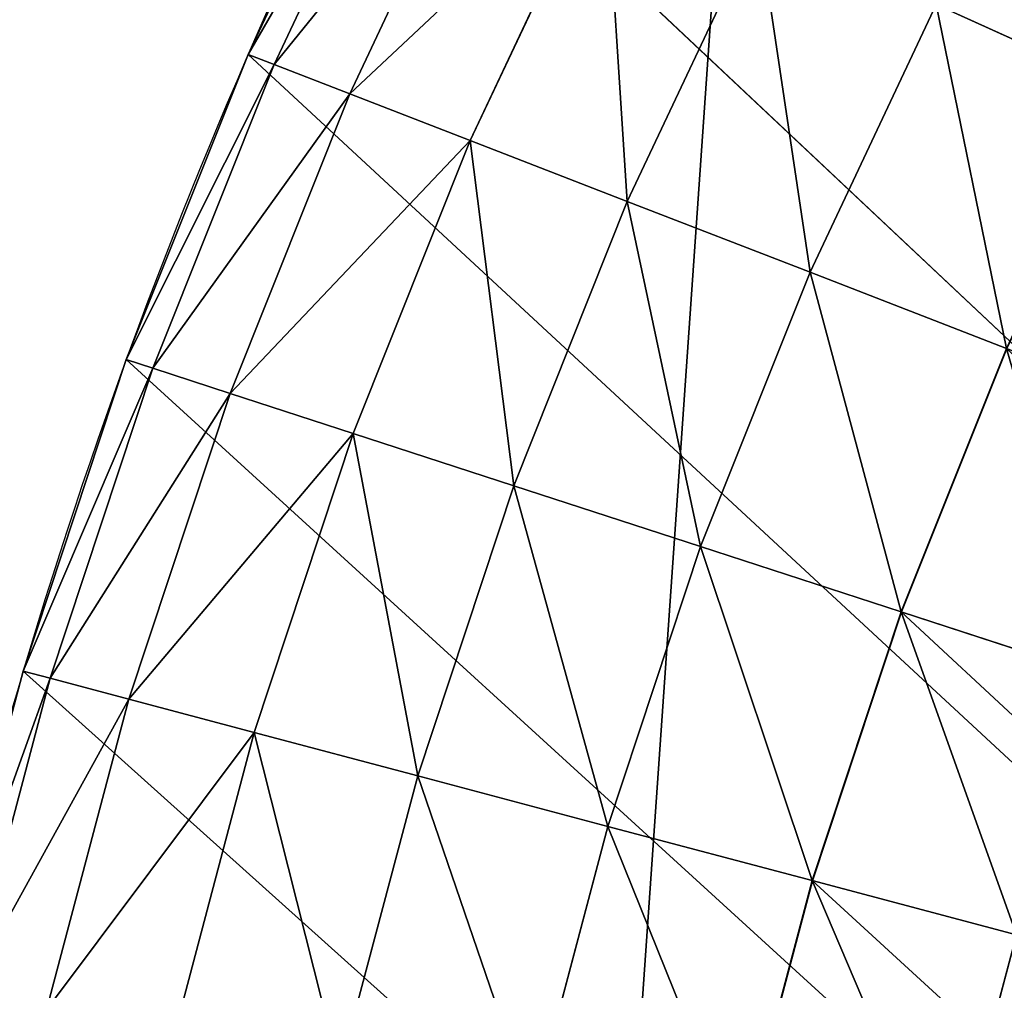
# Model space of a CAD drawing. Units: inches. Extents: x 0 to 204, y 0 to 264.
# Drawn here: x 90 to 91, y 155 to 156 of the extents above; entities that cross this region are included whole.
import ezdxf

# ---------------------------------------------------------------- set-up
doc = ezdxf.new("R2010")
doc.units = ezdxf.units.IN
doc.header["$MEASUREMENT"] = 0
for name, color, linetype in [('MESH', 7, 'Continuous'), ('SEAT', 7, 'Continuous'), ('STRUCTURE', 7, 'Continuous')]:
    doc.layers.add(name, color=color, linetype=linetype)

# ---------------------------------------------------------------- blocks, each defined once
blk = doc.blocks.new('Agrupar_16')
for p, q in [((0, 16.04635), (1.03767, 0)), ((0.01239, 15.85476, 1.25), (1.03642, 0.01934, 1.25))]:
    blk.add_line(p, q)
mesh = blk.add_polyface()
corners = [(0.76482, 15.84141), (1.03767, 0), (0, 16.04635), (1.78924, 0)]
mesh.append_faces([[corners[k] for k in face] for face in [(0, 1, 2), (1, 0, 3)]], dxfattribs={"vtx0": -1})
mesh = blk.add_polyface()
corners = [(1.03642, 0.01934, 1.25), (0, 16.04635), (1.03767, 0), (0.01239, 15.85476, 1.25)]
mesh.append_faces([[corners[k] for k in face] for face in [(0, 1, 2), (1, 0, 3)]], dxfattribs={"vtx0": -1})
mesh = blk.add_polyface()
corners = [(1.03642, 0.01934, 1.25), (0.77721, 15.64982, 1.25), (0.01239, 15.85476, 1.25), (1.05138, 0.01934, 1.25), (1.78799, 0.01934, 1.25)]
mesh.append_faces([[corners[k] for k in face] for face in [(0, 1, 2), (1, 3, 4)]], dxfattribs={"vtx0": -1})
mesh.append_faces([[corners[k] for k in face] for face in [(1, 0, 3)]], dxfattribs={"vtx0": -1, "vtx2": -1})
blk = doc.blocks.new('*E21')
at = {"color": 1, "true_color": 0xff0000, "extrusion": (-4.03731e-19, -3.44949e-18, -1), "zscale": -1, "rotation": 0.3000000000000007}
blk.add_blockref('Agrupar_16', (-1.92577, 0.9341, -13.25), dxfattribs=at)
blk = doc.blocks.new('Agrupar_15')
at = {"layer": 'SEAT'}
for p, q in [((1.78023, 17.3928, 18.625), (1.86585, 17.58535, 18.625)), ((1.88121, 17.57799, 18.75441), (1.79599, 17.38633, 18.75441)), ((1.88121, 17.57799, 18.49559), (1.79599, 17.38633, 18.49559)), ((1.92625, 17.55638, 18.875), (1.8422, 17.36736, 18.875)), ((1.92625, 17.55638, 18.375), (1.8422, 17.36736, 18.375)), ((1.99789, 17.52202, 18.97855), (1.9157, 17.33718, 18.97855)), ((1.99789, 17.52202, 18.27145), (1.9157, 17.33718, 18.27145)), ((2.09126, 17.47723, 19.05801), (2.0115, 17.29785, 19.05801)), ((2.09126, 17.47723, 18.19199), (2.0115, 17.29785, 18.19199)), ((2.2, 17.42508, 19.10796), (2.12306, 17.25205, 19.10796)), ((2.2, 17.42508, 18.14204), (2.12306, 17.25205, 18.14204)), ((2.2, 17.42508, 19.10796), (2.31668, 17.36911, 19.125)), ((2.31668, 17.36911, 18.125), (2.2, 17.42508, 18.14204)), ((1.70585, 17.19563, 18.625), (1.78023, 17.3928, 18.625)), ((1.78023, 17.3928, 18.625), (1.78023, 17.3928, 17.45833)), ((1.78023, 17.3928, 18.625), (1.79599, 17.38633, 18.75441)), ((1.79599, 17.38633, 18.49559), (1.78023, 17.3928, 18.625)), ((1.79599, 17.38633, 18.75441), (1.72196, 17.19008, 18.75441)), ((1.79599, 17.38633, 18.49559), (1.72196, 17.19008, 18.49559)), ((1.79599, 17.38633, 18.75441), (1.8422, 17.36736, 18.875)), ((1.8422, 17.36736, 18.375), (1.79599, 17.38633, 18.49559)), ((1.8422, 17.36736, 18.875), (1.76918, 17.1738, 18.875)), ((1.8422, 17.36736, 18.375), (1.76918, 17.1738, 18.375)), ((1.8422, 17.36736, 18.875), (1.9157, 17.33718, 18.97855)), ((1.9157, 17.33718, 18.27145), (1.8422, 17.36736, 18.375)), ((1.9157, 17.33718, 18.97855), (1.84431, 17.14791, 18.97855)), ((1.9157, 17.33718, 18.27145), (1.84431, 17.14791, 18.27145)), ((1.9157, 17.33718, 18.97855), (2.0115, 17.29785, 19.05801)), ((2.0115, 17.29785, 18.19199), (1.9157, 17.33718, 18.27145)), ((2.0115, 17.29785, 19.05801), (1.94221, 17.11417, 19.05801)), ((2.0115, 17.29785, 18.19199), (1.94221, 17.11417, 18.19199)), ((2.0115, 17.29785, 19.05801), (2.12306, 17.25205, 19.10796)), ((2.12306, 17.25205, 18.14204), (2.0115, 17.29785, 18.19199)), ((2.12306, 17.25205, 19.10796), (2.05622, 17.07488, 19.10796)), ((2.12306, 17.25205, 18.14204), (2.05622, 17.07488, 18.14204)), ((2.12306, 17.25205, 19.10796), (2.24277, 17.2029, 19.125)), ((2.24277, 17.2029, 18.125), (2.12306, 17.25205, 18.14204)), ((2.24277, 17.2029, 19.125), (2.17857, 17.03271, 19.125)), ((2.24277, 17.2029, 18.125), (2.17857, 17.03271, 18.125)), ((1.64296, 16.9945, 18.625), (1.70585, 17.19563, 18.625)), ((1.70585, 17.19563, 18.625), (1.70585, 17.19563, 17.45833)), ((1.70585, 17.19563, 18.625), (1.72196, 17.19008, 18.75441)), ((1.72196, 17.19008, 18.49559), (1.70585, 17.19563, 18.625)), ((1.72196, 17.19008, 18.75441), (1.65936, 16.98988, 18.75441)), ((1.72196, 17.19008, 18.49559), (1.65936, 16.98988, 18.49559)), ((1.72196, 17.19008, 18.75441), (1.76918, 17.1738, 18.875)), ((1.76918, 17.1738, 18.375), (1.72196, 17.19008, 18.49559)), ((1.76918, 17.1738, 18.875), (1.70745, 16.97636, 18.875)), ((1.76918, 17.1738, 18.375), (1.70745, 16.97636, 18.375)), ((1.76918, 17.1738, 18.875), (1.84431, 17.14791, 18.97855)), ((1.84431, 17.14791, 18.27145), (1.76918, 17.1738, 18.375)), ((1.84431, 17.14791, 18.97855), (1.78394, 16.95484, 18.97855)), ((1.84431, 17.14791, 18.27145), (1.78394, 16.95484, 18.27145)), ((1.84431, 17.14791, 18.97855), (1.94221, 17.11417, 19.05801)), ((1.94221, 17.11417, 18.19199), (1.84431, 17.14791, 18.27145)), ((1.94221, 17.11417, 19.05801), (1.88363, 16.9268, 19.05801)), ((1.94221, 17.11417, 18.19199), (1.88363, 16.9268, 18.19199)), ((1.94221, 17.11417, 19.05801), (2.05622, 17.07488, 19.10796)), ((2.05622, 17.07488, 18.14204), (1.94221, 17.11417, 18.19199)), ((2.05622, 17.07488, 19.10796), (1.99971, 16.89415, 19.10796)), ((2.05622, 17.07488, 18.14204), (1.99971, 16.89415, 18.14204)), ((2.05622, 17.07488, 19.10796), (2.17857, 17.03271, 19.125)), ((2.17857, 17.03271, 18.125), (2.05622, 17.07488, 18.14204)), ((2.17857, 17.03271, 19.125), (2.12429, 16.85911, 19.125)), ((2.17857, 17.03271, 18.125), (2.12429, 16.85911, 18.125)), ((2.17857, 17.03271, 19.125), (2.30092, 16.99055, 19.10796)), ((2.30092, 16.99055, 18.14204), (2.17857, 17.03271, 18.125)), ((1.59177, 16.79007, 18.625), (1.64296, 16.9945, 18.625)), ((1.64296, 16.9945, 18.625), (1.64296, 16.9945, 17.45833)), ((1.64296, 16.9945, 18.625), (1.65936, 16.98988, 18.75441)), ((1.65936, 16.98988, 18.49559), (1.64296, 16.9945, 18.625)), ((1.65936, 16.98988, 18.75441), (1.60841, 16.78641, 18.75441)), ((1.65936, 16.98988, 18.49559), (1.60841, 16.78641, 18.49559)), ((1.65936, 16.98988, 18.75441), (1.70745, 16.97636, 18.875)), ((1.70745, 16.97636, 18.375), (1.65936, 16.98988, 18.49559)), ((1.70745, 16.97636, 18.875), (1.6572, 16.77568, 18.875)), ((1.70745, 16.97636, 18.375), (1.6572, 16.77568, 18.375)), ((1.70745, 16.97636, 18.875), (1.78394, 16.95484, 18.97855)), ((1.78394, 16.95484, 18.27145), (1.70745, 16.97636, 18.375)), ((1.78394, 16.95484, 18.97855), (1.7348, 16.75861, 18.97855)), ((1.78394, 16.95484, 18.27145), (1.7348, 16.75861, 18.27145)), ((1.78394, 16.95484, 18.97855), (1.88363, 16.9268, 19.05801)), ((1.88363, 16.9268, 18.19199), (1.78394, 16.95484, 18.27145)), ((1.88363, 16.9268, 19.05801), (1.83594, 16.73637, 19.05801)), ((1.88363, 16.9268, 18.19199), (1.83594, 16.73637, 18.19199)), ((1.88363, 16.9268, 19.05801), (1.99971, 16.89415, 19.10796)), ((1.99971, 16.89415, 18.14204), (1.88363, 16.9268, 18.19199)), ((1.99971, 16.89415, 18.14204), (1.95372, 16.71046, 18.14204)), ((1.99971, 16.89415, 19.10796), (1.95372, 16.71046, 19.10796)), ((1.99971, 16.89415, 19.10796), (2.12429, 16.85911, 19.125)), ((2.12429, 16.85911, 18.125), (1.99971, 16.89415, 18.14204)), ((2.12429, 16.85911, 19.125), (2.08011, 16.68266, 19.125)), ((2.12429, 16.85911, 18.125), (2.08011, 16.68266, 18.125)), ((2.12429, 16.85911, 19.125), (2.24887, 16.82406, 19.10796)), ((2.24887, 16.82406, 18.14204), (2.12429, 16.85911, 18.125)), ((2.24887, 16.82406, 18.14204), (2.2065, 16.65486, 18.14204)), ((2.24887, 16.82406, 19.10796), (2.2065, 16.65486, 19.10796))]:
    blk.add_line(p, q, dxfattribs=at)
blk.add_polyline3d([(2.86133, 18.16222, 18.625), (2.82224, 18.12145, 18.625), (2.70412, 17.98314, 18.625), (2.59417, 17.83825, 18.625), (2.49276, 17.68726, 18.625), (2.40022, 17.53068, 18.625), (2.31686, 17.36902, 18.625), (2.24296, 17.20283, 18.625), (2.17876, 17.03265, 18.625), (2.12448, 16.85905, 18.625), (2.0803, 16.68261, 18.625), (2.04637, 16.50392, 18.625), (2.0219, 16.31673, 18.625)], dxfattribs=at)
blk.add_arc((5.16031, 16.00512, 17.45833), 3.65385, 143.1869, 174.20443, dxfattribs=at)
mesh = blk.add_polyface(dxfattribs=at)
corners = [(3.80572, 18.93189, 17.45833), (3.66841, 18.19205, 17.45833), (3.50236, 18.85089, 17.45833), (16.06647, 18.83276, 17.45833), (15.90426, 18.19205, 17.45833), (15.6952, 18.93189, 17.45833), (0.00046, 1.16352, 17.45833), (19.50092, 0, 17.45833), (0, 0, 17.45833), (1.52514, 16.37408, 17.45833), (1.55246, 16.58304, 17.45833), (1.59177, 16.79007, 17.45833), (1.64296, 16.9945, 17.45833), (1.70585, 17.19563, 17.45833), (1.78023, 17.3928, 17.45833), (1.86585, 17.58535, 17.45833), (1.96243, 17.77265, 17.45833), (2.06965, 17.95407, 17.45833), (2.33213, 17.81139, 17.45833), (2.17753, 18.11469, 17.45833), (2.18715, 18.12901, 17.45833), (2.23621, 18.19367, 17.45833), (4.17915, 19.02638, 17.45833), (4.63226, 19.12767, 17.45833), (5.08801, 19.21628, 17.45833), (5.54606, 19.29213, 17.45833), (6.00604, 19.35517, 17.45833), (6.46761, 19.40534, 17.45833), (6.8335, 19.43481, 17.45833), (7.31938, 19.45571, 17.45833), (7.80542, 19.47241, 17.45833), (8.29158, 19.48492, 17.45833), (8.77783, 19.49324, 17.45833), (9.26414, 19.49738, 17.45833), (9.75046, 19.49731, 17.45833), (10.23679, 19.49738, 17.45833), (10.72309, 19.49324, 17.45833), (11.20934, 19.48492, 17.45833), (11.69551, 19.47241, 17.45833), (12.18154, 19.45571, 17.45833), (12.66742, 19.43481, 17.45833), (13.03331, 19.40534, 17.45833), (13.49488, 19.35517, 17.45833), (13.95487, 19.29213, 17.45833), (14.41291, 19.21628, 17.45833), (14.86867, 19.12767, 17.45833), (15.32177, 19.02638, 17.45833), (17.2466, 17.81139, 17.45833), (17.32339, 18.11469, 17.45833), (17.43127, 17.95407, 17.45833), (17.53849, 17.77265, 17.45833), (17.63507, 17.58535, 17.45833), (17.72069, 17.3928, 17.45833), (17.79507, 17.19563, 17.45833), (17.85796, 16.9945, 17.45833), (17.90915, 16.79007, 17.45833), (17.94847, 16.58304, 17.45833), (17.97578, 16.37408, 17.45833), (19.50046, 1.16352, 17.45833)]
mesh.append_faces([[corners[k] for k in face] for face in [(0, 1, 2), (6, 7, 8), (18, 20, 21), (7, 57, 58)]], dxfattribs={"vtx0": -1})
mesh.append_faces([[corners[k] for k in face] for face in [(7, 17, 18), (7, 1, 0), (7, 5, 4)]], dxfattribs={"vtx0": -1, "vtx1": -1, "vtx2": -1})
mesh.append_faces([[corners[k] for k in face] for face in [(7, 6, 9), (7, 9, 10), (7, 10, 11), (7, 11, 12), (7, 12, 13), (7, 13, 14), (7, 14, 15), (7, 15, 16), (7, 16, 17), (18, 17, 19), (18, 19, 20), (7, 18, 1), (7, 0, 22), (7, 22, 23), (7, 23, 24), (7, 24, 25), (7, 25, 26), (7, 26, 27), (7, 27, 28), (7, 28, 29), (7, 29, 30), (7, 30, 31), (7, 31, 32), (7, 32, 33), (7, 33, 34), (7, 34, 35), (7, 35, 36), (7, 36, 37), (7, 37, 38), (7, 38, 39), (7, 39, 40), (7, 40, 41), (7, 41, 42), (7, 42, 43), (7, 43, 44), (7, 44, 45), (7, 45, 46), (7, 46, 5), (7, 4, 47), (7, 47, 48), (7, 48, 49), (7, 49, 50), (7, 50, 51), (7, 51, 52), (7, 52, 53), (7, 53, 54), (7, 54, 55), (7, 55, 56), (7, 56, 57)]], dxfattribs={"vtx0": -1, "vtx2": -1})
mesh.append_faces([[corners[k] for k in face] for face in [(3, 4, 5)]], dxfattribs={"vtx1": -1})
mesh = blk.add_polyface(dxfattribs=at)
corners = [(19.00092, 0.5, 19.125), (0.50025, 1.13844, 19.125), (0.5002, 0.5, 19.125), (2.0217, 16.31675, 19.125), (2.04617, 16.50396, 19.125), (2.08011, 16.68266, 19.125), (2.12429, 16.85911, 19.125), (2.17857, 17.03271, 19.125), (2.24277, 17.2029, 19.125), (2.31668, 17.36911, 19.125), (2.40004, 17.53078, 19.125), (2.49259, 17.68737, 19.125), (2.59401, 17.83837, 19.125), (2.70396, 17.98327, 19.125), (2.82209, 18.12159, 19.125), (2.86123, 18.16239, 19.125), (3.9315, 18.44816, 19.125), (4.295, 18.54014, 19.125), (4.73449, 18.63839, 19.125), (5.17654, 18.72433, 19.125), (5.62083, 18.7979, 19.125), (6.06699, 18.85905, 19.125), (6.51469, 18.90771, 19.125), (6.86431, 18.93588, 19.125), (7.3387, 18.95627, 19.125), (7.82043, 18.97283, 19.125), (8.30229, 18.98523, 19.125), (8.78423, 18.99348, 19.125), (9.26623, 18.99757, 19.125), (9.75046, 18.99751, 19.125), (10.23469, 18.99757, 19.125), (10.71669, 18.99348, 19.125), (11.19864, 18.98523, 19.125), (11.68049, 18.97283, 19.125), (12.16222, 18.95627, 19.125), (12.63661, 18.93588, 19.125), (12.98623, 18.90771, 19.125), (13.43393, 18.85905, 19.125), (13.8801, 18.7979, 19.125), (14.32438, 18.72433, 19.125), (14.76644, 18.63839, 19.125), (15.20592, 18.54014, 19.125), (15.56943, 18.44816, 19.125), (16.6397, 18.16239, 19.125), (16.67883, 18.12159, 19.125), (16.79696, 17.98327, 19.125), (16.90691, 17.83837, 19.125), (17.00833, 17.68737, 19.125), (17.10088, 17.53078, 19.125), (17.18424, 17.36911, 19.125), (17.25815, 17.2029, 19.125), (17.32235, 17.03271, 19.125), (17.37663, 16.85911, 19.125), (17.42081, 16.68266, 19.125), (17.45475, 16.50396, 19.125), (17.47922, 16.31675, 19.125), (19.00067, 1.13844, 19.125)]
mesh.append_faces([[corners[k] for k in face] for face in [(0, 1, 2), (55, 0, 56)]], dxfattribs={"vtx0": -1})
mesh.append_faces([[corners[k] for k in face] for face in [(1, 0, 3), (3, 0, 4), (4, 0, 5), (5, 0, 6), (6, 0, 7), (7, 0, 8), (8, 0, 9), (9, 0, 10), (10, 0, 11), (11, 0, 12), (12, 0, 13), (13, 0, 14), (14, 0, 15), (15, 0, 16), (16, 0, 17), (17, 0, 18), (18, 0, 19), (19, 0, 20), (20, 0, 21), (21, 0, 22), (22, 0, 23), (23, 0, 24), (24, 0, 25), (25, 0, 26), (26, 0, 27), (27, 0, 28), (28, 0, 29), (29, 0, 30), (30, 0, 31), (31, 0, 32), (32, 0, 33), (33, 0, 34), (34, 0, 35), (35, 0, 36), (36, 0, 37), (37, 0, 38), (38, 0, 39), (39, 0, 40), (40, 0, 41), (41, 0, 42), (42, 0, 43), (43, 0, 44), (44, 0, 45), (45, 0, 46), (46, 0, 47), (47, 0, 48), (48, 0, 49), (49, 0, 50), (50, 0, 51), (51, 0, 52), (52, 0, 53), (53, 0, 54), (54, 0, 55)]], dxfattribs={"vtx0": -1, "vtx1": -1})
mesh = blk.add_polyface(dxfattribs=at)
corners = [(2.28678, 17.59338, 18.14204), (2.31668, 17.36911, 18.125), (2.2, 17.42508, 18.14204), (2.40004, 17.53078, 18.125)]
mesh.append_faces([[corners[k] for k in face] for face in [(0, 1, 2), (1, 0, 3)]], dxfattribs={"vtx0": -1})
mesh = blk.add_polyface(dxfattribs=at)
corners = [(2.31668, 17.36911, 19.125), (2.28678, 17.59338, 19.10796), (2.2, 17.42508, 19.10796), (2.40004, 17.53078, 19.125)]
mesh.append_faces([[corners[k] for k in face] for face in [(0, 1, 2), (1, 0, 3)]], dxfattribs={"vtx0": -1})
mesh = blk.add_polyface(dxfattribs=at)
corners = [(1.78023, 17.3928, 18.625), (1.86585, 17.58535, 17.45833), (1.78023, 17.3928, 17.45833), (1.86585, 17.58535, 18.625)]
mesh.append_faces([[corners[k] for k in face] for face in [(0, 1, 2), (1, 0, 3)]], dxfattribs={"vtx0": -1})
mesh = blk.add_polyface(dxfattribs=at)
corners = [(1.78023, 17.3928, 18.625), (1.88121, 17.57799, 18.49559), (1.79599, 17.38633, 18.49559), (1.86585, 17.58535, 18.625)]
mesh.append_faces([[corners[k] for k in face] for face in [(0, 1, 2), (1, 0, 3)]], dxfattribs={"vtx0": -1})
mesh = blk.add_polyface(dxfattribs=at)
corners = [(1.88121, 17.57799, 18.75441), (1.78023, 17.3928, 18.625), (1.79599, 17.38633, 18.75441), (1.86585, 17.58535, 18.625)]
mesh.append_faces([[corners[k] for k in face] for face in [(0, 1, 2), (1, 0, 3)]], dxfattribs={"vtx0": -1})
mesh = blk.add_polyface(dxfattribs=at)
corners = [(1.79599, 17.38633, 18.49559), (1.92625, 17.55638, 18.375), (1.8422, 17.36736, 18.375), (1.88121, 17.57799, 18.49559)]
mesh.append_faces([[corners[k] for k in face] for face in [(0, 1, 2), (1, 0, 3)]], dxfattribs={"vtx0": -1})
mesh = blk.add_polyface(dxfattribs=at)
corners = [(1.92625, 17.55638, 18.875), (1.79599, 17.38633, 18.75441), (1.8422, 17.36736, 18.875), (1.88121, 17.57799, 18.75441)]
mesh.append_faces([[corners[k] for k in face] for face in [(0, 1, 2), (1, 0, 3)]], dxfattribs={"vtx0": -1})
mesh = blk.add_polyface(dxfattribs=at)
corners = [(1.8422, 17.36736, 18.375), (1.99789, 17.52202, 18.27145), (1.9157, 17.33718, 18.27145), (1.92625, 17.55638, 18.375)]
mesh.append_faces([[corners[k] for k in face] for face in [(0, 1, 2), (1, 0, 3)]], dxfattribs={"vtx0": -1})
mesh = blk.add_polyface(dxfattribs=at)
corners = [(1.99789, 17.52202, 18.97855), (1.8422, 17.36736, 18.875), (1.9157, 17.33718, 18.97855), (1.92625, 17.55638, 18.875)]
mesh.append_faces([[corners[k] for k in face] for face in [(0, 1, 2), (1, 0, 3)]], dxfattribs={"vtx0": -1})
mesh = blk.add_polyface(dxfattribs=at)
corners = [(1.99789, 17.52202, 18.27145), (2.0115, 17.29785, 18.19199), (1.9157, 17.33718, 18.27145), (2.09126, 17.47723, 18.19199)]
mesh.append_faces([[corners[k] for k in face] for face in [(0, 1, 2), (1, 0, 3)]], dxfattribs={"vtx0": -1})
mesh = blk.add_polyface(dxfattribs=at)
corners = [(2.0115, 17.29785, 19.05801), (1.99789, 17.52202, 18.97855), (1.9157, 17.33718, 18.97855), (2.09126, 17.47723, 19.05801)]
mesh.append_faces([[corners[k] for k in face] for face in [(0, 1, 2), (1, 0, 3)]], dxfattribs={"vtx0": -1})
mesh = blk.add_polyface(dxfattribs=at)
corners = [(2.09126, 17.47723, 18.19199), (2.12306, 17.25205, 18.14204), (2.0115, 17.29785, 18.19199), (2.2, 17.42508, 18.14204)]
mesh.append_faces([[corners[k] for k in face] for face in [(0, 1, 2), (1, 0, 3)]], dxfattribs={"vtx0": -1})
mesh = blk.add_polyface(dxfattribs=at)
corners = [(2.12306, 17.25205, 19.10796), (2.09126, 17.47723, 19.05801), (2.0115, 17.29785, 19.05801), (2.2, 17.42508, 19.10796)]
mesh.append_faces([[corners[k] for k in face] for face in [(0, 1, 2), (1, 0, 3)]], dxfattribs={"vtx0": -1})
mesh = blk.add_polyface(dxfattribs=at)
corners = [(2.2, 17.42508, 18.14204), (2.24277, 17.2029, 18.125), (2.12306, 17.25205, 18.14204), (2.31668, 17.36911, 18.125)]
mesh.append_faces([[corners[k] for k in face] for face in [(0, 1, 2), (1, 0, 3)]], dxfattribs={"vtx0": -1})
mesh = blk.add_polyface(dxfattribs=at)
corners = [(2.24277, 17.2029, 19.125), (2.2, 17.42508, 19.10796), (2.12306, 17.25205, 19.10796), (2.31668, 17.36911, 19.125)]
mesh.append_faces([[corners[k] for k in face] for face in [(0, 1, 2), (1, 0, 3)]], dxfattribs={"vtx0": -1})
mesh = blk.add_polyface(dxfattribs=at)
corners = [(1.70585, 17.19563, 18.625), (1.78023, 17.3928, 17.45833), (1.70585, 17.19563, 17.45833), (1.78023, 17.3928, 18.625)]
mesh.append_faces([[corners[k] for k in face] for face in [(0, 1, 2), (1, 0, 3)]], dxfattribs={"vtx0": -1})
mesh = blk.add_polyface(dxfattribs=at)
corners = [(1.70585, 17.19563, 18.625), (1.79599, 17.38633, 18.49559), (1.72196, 17.19008, 18.49559), (1.78023, 17.3928, 18.625)]
mesh.append_faces([[corners[k] for k in face] for face in [(0, 1, 2), (1, 0, 3)]], dxfattribs={"vtx0": -1})
mesh = blk.add_polyface(dxfattribs=at)
corners = [(1.79599, 17.38633, 18.75441), (1.70585, 17.19563, 18.625), (1.72196, 17.19008, 18.75441), (1.78023, 17.3928, 18.625)]
mesh.append_faces([[corners[k] for k in face] for face in [(0, 1, 2), (1, 0, 3)]], dxfattribs={"vtx0": -1})
mesh = blk.add_polyface(dxfattribs=at)
corners = [(1.72196, 17.19008, 18.49559), (1.8422, 17.36736, 18.375), (1.76918, 17.1738, 18.375), (1.79599, 17.38633, 18.49559)]
mesh.append_faces([[corners[k] for k in face] for face in [(0, 1, 2), (1, 0, 3)]], dxfattribs={"vtx0": -1})
mesh = blk.add_polyface(dxfattribs=at)
corners = [(1.8422, 17.36736, 18.875), (1.72196, 17.19008, 18.75441), (1.76918, 17.1738, 18.875), (1.79599, 17.38633, 18.75441)]
mesh.append_faces([[corners[k] for k in face] for face in [(0, 1, 2), (1, 0, 3)]], dxfattribs={"vtx0": -1})
mesh = blk.add_polyface(dxfattribs=at)
corners = [(1.76918, 17.1738, 18.375), (1.9157, 17.33718, 18.27145), (1.84431, 17.14791, 18.27145), (1.8422, 17.36736, 18.375)]
mesh.append_faces([[corners[k] for k in face] for face in [(0, 1, 2), (1, 0, 3)]], dxfattribs={"vtx0": -1})
mesh = blk.add_polyface(dxfattribs=at)
corners = [(1.9157, 17.33718, 18.97855), (1.76918, 17.1738, 18.875), (1.84431, 17.14791, 18.97855), (1.8422, 17.36736, 18.875)]
mesh.append_faces([[corners[k] for k in face] for face in [(0, 1, 2), (1, 0, 3)]], dxfattribs={"vtx0": -1})
mesh = blk.add_polyface(dxfattribs=at)
corners = [(1.9157, 17.33718, 18.27145), (1.94221, 17.11417, 18.19199), (1.84431, 17.14791, 18.27145), (2.0115, 17.29785, 18.19199)]
mesh.append_faces([[corners[k] for k in face] for face in [(0, 1, 2), (1, 0, 3)]], dxfattribs={"vtx0": -1})
mesh = blk.add_polyface(dxfattribs=at)
corners = [(1.94221, 17.11417, 19.05801), (1.9157, 17.33718, 18.97855), (1.84431, 17.14791, 18.97855), (2.0115, 17.29785, 19.05801)]
mesh.append_faces([[corners[k] for k in face] for face in [(0, 1, 2), (1, 0, 3)]], dxfattribs={"vtx0": -1})
mesh = blk.add_polyface(dxfattribs=at)
corners = [(2.0115, 17.29785, 18.19199), (2.05622, 17.07488, 18.14204), (1.94221, 17.11417, 18.19199), (2.12306, 17.25205, 18.14204)]
mesh.append_faces([[corners[k] for k in face] for face in [(0, 1, 2), (1, 0, 3)]], dxfattribs={"vtx0": -1})
mesh = blk.add_polyface(dxfattribs=at)
corners = [(2.05622, 17.07488, 19.10796), (2.0115, 17.29785, 19.05801), (1.94221, 17.11417, 19.05801), (2.12306, 17.25205, 19.10796)]
mesh.append_faces([[corners[k] for k in face] for face in [(0, 1, 2), (1, 0, 3)]], dxfattribs={"vtx0": -1})
mesh = blk.add_polyface(dxfattribs=at)
corners = [(2.12306, 17.25205, 18.14204), (2.17857, 17.03271, 18.125), (2.05622, 17.07488, 18.14204), (2.24277, 17.2029, 18.125)]
mesh.append_faces([[corners[k] for k in face] for face in [(0, 1, 2), (1, 0, 3)]], dxfattribs={"vtx0": -1})
mesh = blk.add_polyface(dxfattribs=at)
corners = [(2.17857, 17.03271, 19.125), (2.12306, 17.25205, 19.10796), (2.05622, 17.07488, 19.10796), (2.24277, 17.2029, 19.125)]
mesh.append_faces([[corners[k] for k in face] for face in [(0, 1, 2), (1, 0, 3)]], dxfattribs={"vtx0": -1})
mesh = blk.add_polyface(dxfattribs=at)
corners = [(2.24277, 17.2029, 18.125), (2.30092, 16.99055, 18.14204), (2.17857, 17.03271, 18.125), (2.36249, 17.15375, 18.14204)]
mesh.append_faces([[corners[k] for k in face] for face in [(0, 1, 2), (1, 0, 3)]], dxfattribs={"vtx0": -1})
mesh = blk.add_polyface(dxfattribs=at)
corners = [(2.30092, 16.99055, 19.10796), (2.24277, 17.2029, 19.125), (2.17857, 17.03271, 19.125), (2.36249, 17.15375, 19.10796)]
mesh.append_faces([[corners[k] for k in face] for face in [(0, 1, 2), (1, 0, 3)]], dxfattribs={"vtx0": -1})
mesh = blk.add_polyface(dxfattribs=at)
corners = [(1.64296, 16.9945, 18.625), (1.70585, 17.19563, 17.45833), (1.64296, 16.9945, 17.45833), (1.70585, 17.19563, 18.625)]
mesh.append_faces([[corners[k] for k in face] for face in [(0, 1, 2), (1, 0, 3)]], dxfattribs={"vtx0": -1})
mesh = blk.add_polyface(dxfattribs=at)
corners = [(1.64296, 16.9945, 18.625), (1.72196, 17.19008, 18.49559), (1.65936, 16.98988, 18.49559), (1.70585, 17.19563, 18.625)]
mesh.append_faces([[corners[k] for k in face] for face in [(0, 1, 2), (1, 0, 3)]], dxfattribs={"vtx0": -1})
mesh = blk.add_polyface(dxfattribs=at)
corners = [(1.72196, 17.19008, 18.75441), (1.64296, 16.9945, 18.625), (1.65936, 16.98988, 18.75441), (1.70585, 17.19563, 18.625)]
mesh.append_faces([[corners[k] for k in face] for face in [(0, 1, 2), (1, 0, 3)]], dxfattribs={"vtx0": -1})
mesh = blk.add_polyface(dxfattribs=at)
corners = [(1.65936, 16.98988, 18.49559), (1.76918, 17.1738, 18.375), (1.70745, 16.97636, 18.375), (1.72196, 17.19008, 18.49559)]
mesh.append_faces([[corners[k] for k in face] for face in [(0, 1, 2), (1, 0, 3)]], dxfattribs={"vtx0": -1})
mesh = blk.add_polyface(dxfattribs=at)
corners = [(1.76918, 17.1738, 18.875), (1.65936, 16.98988, 18.75441), (1.70745, 16.97636, 18.875), (1.72196, 17.19008, 18.75441)]
mesh.append_faces([[corners[k] for k in face] for face in [(0, 1, 2), (1, 0, 3)]], dxfattribs={"vtx0": -1})
mesh = blk.add_polyface(dxfattribs=at)
corners = [(1.70745, 16.97636, 18.375), (1.84431, 17.14791, 18.27145), (1.78394, 16.95484, 18.27145), (1.76918, 17.1738, 18.375)]
mesh.append_faces([[corners[k] for k in face] for face in [(0, 1, 2), (1, 0, 3)]], dxfattribs={"vtx0": -1})
mesh = blk.add_polyface(dxfattribs=at)
corners = [(1.84431, 17.14791, 18.97855), (1.70745, 16.97636, 18.875), (1.78394, 16.95484, 18.97855), (1.76918, 17.1738, 18.875)]
mesh.append_faces([[corners[k] for k in face] for face in [(0, 1, 2), (1, 0, 3)]], dxfattribs={"vtx0": -1})
mesh = blk.add_polyface(dxfattribs=at)
corners = [(1.84431, 17.14791, 18.27145), (1.88363, 16.9268, 18.19199), (1.78394, 16.95484, 18.27145), (1.94221, 17.11417, 18.19199)]
mesh.append_faces([[corners[k] for k in face] for face in [(0, 1, 2), (1, 0, 3)]], dxfattribs={"vtx0": -1})
mesh = blk.add_polyface(dxfattribs=at)
corners = [(1.88363, 16.9268, 19.05801), (1.84431, 17.14791, 18.97855), (1.78394, 16.95484, 18.97855), (1.94221, 17.11417, 19.05801)]
mesh.append_faces([[corners[k] for k in face] for face in [(0, 1, 2), (1, 0, 3)]], dxfattribs={"vtx0": -1})
mesh = blk.add_polyface(dxfattribs=at)
corners = [(1.94221, 17.11417, 18.19199), (1.99971, 16.89415, 18.14204), (1.88363, 16.9268, 18.19199), (2.05622, 17.07488, 18.14204)]
mesh.append_faces([[corners[k] for k in face] for face in [(0, 1, 2), (1, 0, 3)]], dxfattribs={"vtx0": -1})
mesh = blk.add_polyface(dxfattribs=at)
corners = [(1.99971, 16.89415, 19.10796), (1.94221, 17.11417, 19.05801), (1.88363, 16.9268, 19.05801), (2.05622, 17.07488, 19.10796)]
mesh.append_faces([[corners[k] for k in face] for face in [(0, 1, 2), (1, 0, 3)]], dxfattribs={"vtx0": -1})
mesh = blk.add_polyface(dxfattribs=at)
corners = [(2.05622, 17.07488, 18.14204), (2.12429, 16.85911, 18.125), (1.99971, 16.89415, 18.14204), (2.17857, 17.03271, 18.125)]
mesh.append_faces([[corners[k] for k in face] for face in [(0, 1, 2), (1, 0, 3)]], dxfattribs={"vtx0": -1})
mesh = blk.add_polyface(dxfattribs=at)
corners = [(2.12429, 16.85911, 19.125), (2.05622, 17.07488, 19.10796), (1.99971, 16.89415, 19.10796), (2.17857, 17.03271, 19.125)]
mesh.append_faces([[corners[k] for k in face] for face in [(0, 1, 2), (1, 0, 3)]], dxfattribs={"vtx0": -1})
mesh = blk.add_polyface(dxfattribs=at)
corners = [(2.17857, 17.03271, 18.125), (2.24887, 16.82406, 18.14204), (2.12429, 16.85911, 18.125), (2.30092, 16.99055, 18.14204)]
mesh.append_faces([[corners[k] for k in face] for face in [(0, 1, 2), (1, 0, 3)]], dxfattribs={"vtx0": -1})
mesh = blk.add_polyface(dxfattribs=at)
corners = [(2.24887, 16.82406, 19.10796), (2.17857, 17.03271, 19.125), (2.12429, 16.85911, 19.125), (2.30092, 16.99055, 19.10796)]
mesh.append_faces([[corners[k] for k in face] for face in [(0, 1, 2), (1, 0, 3)]], dxfattribs={"vtx0": -1})
mesh = blk.add_polyface(dxfattribs=at)
corners = [(1.59177, 16.79007, 18.625), (1.64296, 16.9945, 17.45833), (1.59177, 16.79007, 17.45833), (1.64296, 16.9945, 18.625)]
mesh.append_faces([[corners[k] for k in face] for face in [(0, 1, 2), (1, 0, 3)]], dxfattribs={"vtx0": -1})
mesh = blk.add_polyface(dxfattribs=at)
corners = [(1.59177, 16.79007, 18.625), (1.65936, 16.98988, 18.49559), (1.60841, 16.78641, 18.49559), (1.64296, 16.9945, 18.625)]
mesh.append_faces([[corners[k] for k in face] for face in [(0, 1, 2), (1, 0, 3)]], dxfattribs={"vtx0": -1})
mesh = blk.add_polyface(dxfattribs=at)
corners = [(1.65936, 16.98988, 18.75441), (1.59177, 16.79007, 18.625), (1.60841, 16.78641, 18.75441), (1.64296, 16.9945, 18.625)]
mesh.append_faces([[corners[k] for k in face] for face in [(0, 1, 2), (1, 0, 3)]], dxfattribs={"vtx0": -1})
mesh = blk.add_polyface(dxfattribs=at)
corners = [(1.60841, 16.78641, 18.49559), (1.70745, 16.97636, 18.375), (1.6572, 16.77568, 18.375), (1.65936, 16.98988, 18.49559)]
mesh.append_faces([[corners[k] for k in face] for face in [(0, 1, 2), (1, 0, 3)]], dxfattribs={"vtx0": -1})
mesh = blk.add_polyface(dxfattribs=at)
corners = [(1.70745, 16.97636, 18.875), (1.60841, 16.78641, 18.75441), (1.6572, 16.77568, 18.875), (1.65936, 16.98988, 18.75441)]
mesh.append_faces([[corners[k] for k in face] for face in [(0, 1, 2), (1, 0, 3)]], dxfattribs={"vtx0": -1})
mesh = blk.add_polyface(dxfattribs=at)
corners = [(1.6572, 16.77568, 18.375), (1.78394, 16.95484, 18.27145), (1.7348, 16.75861, 18.27145), (1.70745, 16.97636, 18.375)]
mesh.append_faces([[corners[k] for k in face] for face in [(0, 1, 2), (1, 0, 3)]], dxfattribs={"vtx0": -1})
mesh = blk.add_polyface(dxfattribs=at)
corners = [(1.78394, 16.95484, 18.97855), (1.6572, 16.77568, 18.875), (1.7348, 16.75861, 18.97855), (1.70745, 16.97636, 18.875)]
mesh.append_faces([[corners[k] for k in face] for face in [(0, 1, 2), (1, 0, 3)]], dxfattribs={"vtx0": -1})
mesh = blk.add_polyface(dxfattribs=at)
corners = [(1.78394, 16.95484, 18.27145), (1.83594, 16.73637, 18.19199), (1.7348, 16.75861, 18.27145), (1.88363, 16.9268, 18.19199)]
mesh.append_faces([[corners[k] for k in face] for face in [(0, 1, 2), (1, 0, 3)]], dxfattribs={"vtx0": -1})
mesh = blk.add_polyface(dxfattribs=at)
corners = [(1.83594, 16.73637, 19.05801), (1.78394, 16.95484, 18.97855), (1.7348, 16.75861, 18.97855), (1.88363, 16.9268, 19.05801)]
mesh.append_faces([[corners[k] for k in face] for face in [(0, 1, 2), (1, 0, 3)]], dxfattribs={"vtx0": -1})
mesh = blk.add_polyface(dxfattribs=at)
corners = [(1.88363, 16.9268, 18.19199), (1.95372, 16.71046, 18.14204), (1.83594, 16.73637, 18.19199), (1.99971, 16.89415, 18.14204)]
mesh.append_faces([[corners[k] for k in face] for face in [(0, 1, 2), (1, 0, 3)]], dxfattribs={"vtx0": -1})
mesh = blk.add_polyface(dxfattribs=at)
corners = [(1.95372, 16.71046, 19.10796), (1.88363, 16.9268, 19.05801), (1.83594, 16.73637, 19.05801), (1.99971, 16.89415, 19.10796)]
mesh.append_faces([[corners[k] for k in face] for face in [(0, 1, 2), (1, 0, 3)]], dxfattribs={"vtx0": -1})
mesh = blk.add_polyface(dxfattribs=at)
corners = [(1.99971, 16.89415, 18.14204), (2.08011, 16.68266, 18.125), (1.95372, 16.71046, 18.14204), (2.12429, 16.85911, 18.125)]
mesh.append_faces([[corners[k] for k in face] for face in [(0, 1, 2), (1, 0, 3)]], dxfattribs={"vtx0": -1})
mesh = blk.add_polyface(dxfattribs=at)
corners = [(2.08011, 16.68266, 19.125), (1.99971, 16.89415, 19.10796), (1.95372, 16.71046, 19.10796), (2.12429, 16.85911, 19.125)]
mesh.append_faces([[corners[k] for k in face] for face in [(0, 1, 2), (1, 0, 3)]], dxfattribs={"vtx0": -1})
mesh = blk.add_polyface(dxfattribs=at)
corners = [(2.12429, 16.85911, 18.125), (2.2065, 16.65486, 18.14204), (2.08011, 16.68266, 18.125), (2.24887, 16.82406, 18.14204)]
mesh.append_faces([[corners[k] for k in face] for face in [(0, 1, 2), (1, 0, 3)]], dxfattribs={"vtx0": -1})
mesh = blk.add_polyface(dxfattribs=at)
corners = [(2.2065, 16.65486, 19.10796), (2.12429, 16.85911, 19.125), (2.08011, 16.68266, 19.125), (2.24887, 16.82406, 19.10796)]
mesh.append_faces([[corners[k] for k in face] for face in [(0, 1, 2), (1, 0, 3)]], dxfattribs={"vtx0": -1})
mesh = blk.add_polyface(dxfattribs=at)
corners = [(2.24887, 16.82406, 18.14204), (2.32428, 16.62895, 18.19199), (2.2065, 16.65486, 18.14204), (2.36496, 16.79141, 18.19199)]
mesh.append_faces([[corners[k] for k in face] for face in [(0, 1, 2), (1, 0, 3)]], dxfattribs={"vtx0": -1})
mesh = blk.add_polyface(dxfattribs=at)
corners = [(2.32428, 16.62895, 19.05801), (2.24887, 16.82406, 19.10796), (2.2065, 16.65486, 19.10796), (2.36496, 16.79141, 19.05801)]
mesh.append_faces([[corners[k] for k in face] for face in [(0, 1, 2), (1, 0, 3)]], dxfattribs={"vtx0": -1})
blk = doc.blocks.new('571-N')
at = {"color": 4, "true_color": 0x31ffff, "xscale": 0.8973697949480837, "yscale": 0.847717371230213, "zscale": 2.2499999999999}
blk.add_blockref('Agrupar_15', (0.00023, 0, -13.03125), dxfattribs=at)
at = {"layer": 'STRUCTURE', "yscale": 1.004308765025056}
blk.add_blockref('*E21', (0, 0), dxfattribs=at)

msp = doc.modelspace()

# ---------------------------------------------------------------- block references
at = {"layer": 'MESH'}
msp.add_blockref('571-N', (88.89627, 140.79817), dxfattribs=at)

doc.saveas('drawing.dxf')
